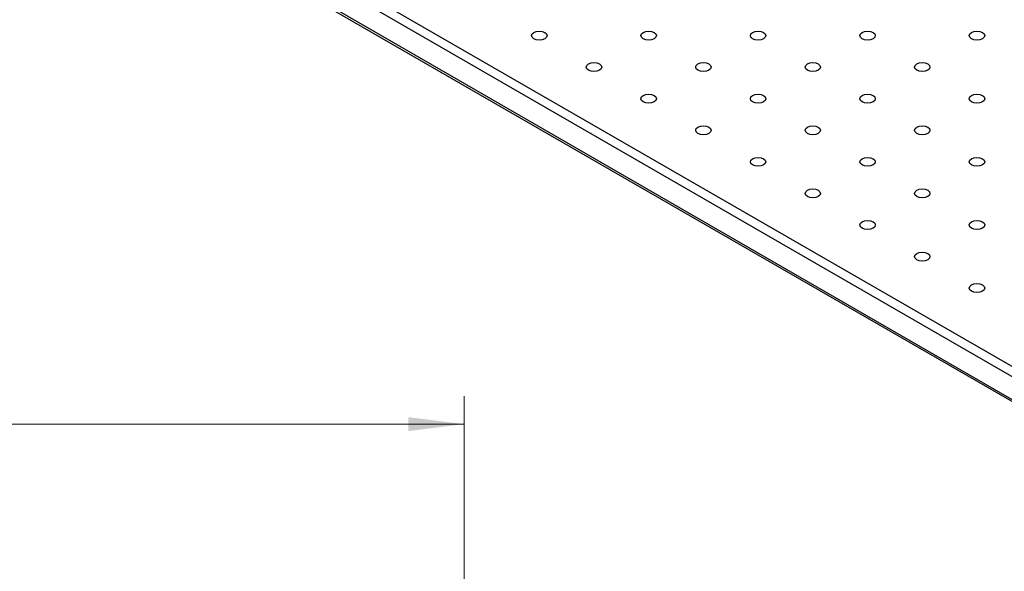
# Model space of a CAD drawing. Units: millimetres. Extents: x 5 to 289, y 4 to 204.
# Drawn here: x 184 to 219, y 129 to 149 of the extents above; entities that cross this region are included whole.
import ezdxf

# ---------------------------------------------------------------- set-up
doc = ezdxf.new("R2010")
doc.units = ezdxf.units.MM
doc.layers.add('SLD-0', color=7, linetype='Continuous', lineweight=15)
doc.styles.add('SLDTEXTSTYLE0', font='TXT', dxfattribs={"width": 0.605})
doc.dimstyles.new('SLDDIMSTYLE1', dxfattribs={"dimtxt": 2.5, "dimasz": 2, "dimexe": 0, "dimexo": 0.0625, "dimtad": 1, "dimlfac": 7, "dimrnd": 1e-09, "dimzin": 12, "dimdsep": 46, "dimtxsty": 'SLDTEXTSTYLE0', "dimsah": 1, "dimcen": 0.09, "dimadec": 0, "dimazin": 3, "dimtfac": 1, "dimtofl": 0, "dimtmove": 0, "dimatfit": 3, "dimfxl": 1, "dimfrac": 2, "dimtolj": 1, "dimtzin": 12, "dimarcsym": 0})

# ---------------------------------------------------------------- blocks, each defined once
blk = doc.blocks.new('_D_2')
at = {"layer": 'SLD-0', "color": 7}
for p, q in [((28.288, 120.999), (28.288, 135.713)), ((199.717, 120.999), (199.717, 135.713)), ((199.717, 134.713), (28.288, 134.713))]:
    blk.add_line(p, q, dxfattribs=at)
for points in [[(28.288, 134.713), (30.288, 134.463), (30.288, 134.963)], [(199.717, 134.713), (197.717, 134.963), (197.717, 134.463)]]:
    blk.add_solid(points, dxfattribs=at)
at = {"layer": 'SLD-0', "color": 7, "insert": (110.183, 137.936), "char_height": 2.5, "attachment_point": 1, "style": 'SLDTEXTSTYLE0'}
blk.add_mtext('1200', dxfattribs=at)

msp = doc.modelspace()

# ---------------------------------------------------------------- linework, layer by layer
at = {"color": 7, "linetype": 'Continuous', "lineweight": 30}
for p, q in [((161.7207, 170.0773), (255.2159, 116.1036)), ((255.0587, 115.8315), (161.5635, 169.8051)), ((161.5635, 168.9886), (255.0587, 115.0149)), ((161.6096, 168.8868), (255.1048, 114.9132))]:
    msp.add_line(p, q, dxfattribs=at)
at = {"color": 7, "linetype": 'Continuous', "lineweight": 30, "flags": 128}
for points in [[(202.2222, 148.7826), (202.3123, 148.8174), (202.4186, 148.8296), (202.5249, 148.8174), (202.615, 148.7826), (202.6752, 148.7306), (202.6964, 148.6692), (202.6752, 148.6079), (202.615, 148.5559), (202.5249, 148.5211), (202.4186, 148.5089), (202.3123, 148.5211), (202.2222, 148.5559), (202.1619, 148.6079), (202.1408, 148.6692), (202.1619, 148.7306), (202.2222, 148.7826)], [(206.1505, 148.7826), (206.2406, 148.8174), (206.3469, 148.8296), (206.4532, 148.8174), (206.5434, 148.7826), (206.6036, 148.7306), (206.6247, 148.6692), (206.6036, 148.6079), (206.5434, 148.5559), (206.4532, 148.5211), (206.3469, 148.5089), (206.2406, 148.5211), (206.1505, 148.5559), (206.0903, 148.6079), (206.0692, 148.6692), (206.0903, 148.7306), (206.1505, 148.7826)], [(210.0789, 148.7826), (210.169, 148.8174), (210.2753, 148.8296), (210.3816, 148.8174), (210.4717, 148.7826), (210.532, 148.7306), (210.5531, 148.6692), (210.532, 148.6079), (210.4717, 148.5559), (210.3816, 148.5211), (210.2753, 148.5089), (210.169, 148.5211), (210.0789, 148.5559), (210.0187, 148.6079), (209.9975, 148.6692), (210.0187, 148.7306), (210.0789, 148.7826)], [(214.0073, 148.7826), (214.0974, 148.8174), (214.2037, 148.8296), (214.31, 148.8174), (214.4001, 148.7826), (214.4603, 148.7306), (214.4815, 148.6692), (214.4603, 148.6079), (214.4001, 148.5559), (214.31, 148.5211), (214.2037, 148.5089), (214.0974, 148.5211), (214.0073, 148.5559), (213.9471, 148.6079), (213.9259, 148.6692), (213.9471, 148.7306), (214.0073, 148.7826)], [(217.9356, 148.7826), (218.0258, 148.8174), (218.1321, 148.8296), (218.2384, 148.8174), (218.3285, 148.7826), (218.3887, 148.7306), (218.4098, 148.6692), (218.3887, 148.6079), (218.3285, 148.5559), (218.2384, 148.5211), (218.1321, 148.5089), (218.0258, 148.5211), (217.9356, 148.5559), (217.8754, 148.6079), (217.8543, 148.6692), (217.8754, 148.7306), (217.9356, 148.7826)], [(204.1863, 147.6487), (204.2765, 147.6835), (204.3828, 147.6957), (204.4891, 147.6835), (204.5792, 147.6487), (204.6394, 147.5967), (204.6605, 147.5353), (204.6394, 147.474), (204.5792, 147.422), (204.4891, 147.3872), (204.3828, 147.375), (204.2765, 147.3872), (204.1863, 147.422), (204.1261, 147.474), (204.105, 147.5353), (204.1261, 147.5967), (204.1863, 147.6487)], [(208.1147, 147.6487), (208.2048, 147.6835), (208.3111, 147.6957), (208.4174, 147.6835), (208.5076, 147.6487), (208.5678, 147.5967), (208.5889, 147.5353), (208.5678, 147.474), (208.5076, 147.422), (208.4174, 147.3872), (208.3111, 147.375), (208.2048, 147.3872), (208.1147, 147.422), (208.0545, 147.474), (208.0334, 147.5353), (208.0545, 147.5967), (208.1147, 147.6487)], [(212.0431, 147.6487), (212.1332, 147.6835), (212.2395, 147.6957), (212.3458, 147.6835), (212.4359, 147.6487), (212.4961, 147.5967), (212.5173, 147.5353), (212.4961, 147.474), (212.4359, 147.422), (212.3458, 147.3872), (212.2395, 147.375), (212.1332, 147.3872), (212.0431, 147.422), (211.9829, 147.474), (211.9617, 147.5353), (211.9829, 147.5967), (212.0431, 147.6487)], [(215.9715, 147.6487), (216.0616, 147.6835), (216.1679, 147.6957), (216.2742, 147.6835), (216.3643, 147.6487), (216.4245, 147.5967), (216.4457, 147.5353), (216.4245, 147.474), (216.3643, 147.422), (216.2742, 147.3872), (216.1679, 147.375), (216.0616, 147.3872), (215.9715, 147.422), (215.9112, 147.474), (215.8901, 147.5353), (215.9112, 147.5967), (215.9715, 147.6487)], [(206.1505, 146.5148), (206.2406, 146.5496), (206.3469, 146.5618), (206.4532, 146.5496), (206.5434, 146.5148), (206.6036, 146.4628), (206.6247, 146.4014), (206.6036, 146.3401), (206.5434, 146.2881), (206.4532, 146.2533), (206.3469, 146.2411), (206.2406, 146.2533), (206.1505, 146.2881), (206.0903, 146.3401), (206.0692, 146.4014), (206.0903, 146.4628), (206.1505, 146.5148)], [(210.0789, 146.5148), (210.169, 146.5496), (210.2753, 146.5618), (210.3816, 146.5496), (210.4717, 146.5148), (210.532, 146.4628), (210.5531, 146.4014), (210.532, 146.3401), (210.4717, 146.2881), (210.3816, 146.2533), (210.2753, 146.2411), (210.169, 146.2533), (210.0789, 146.2881), (210.0187, 146.3401), (209.9975, 146.4014), (210.0187, 146.4628), (210.0789, 146.5148)], [(214.0073, 146.5148), (214.0974, 146.5496), (214.2037, 146.5618), (214.31, 146.5496), (214.4001, 146.5148), (214.4603, 146.4628), (214.4815, 146.4014), (214.4603, 146.3401), (214.4001, 146.2881), (214.31, 146.2533), (214.2037, 146.2411), (214.0974, 146.2533), (214.0073, 146.2881), (213.9471, 146.3401), (213.9259, 146.4014), (213.9471, 146.4628), (214.0073, 146.5148)], [(217.9356, 146.5148), (218.0258, 146.5496), (218.1321, 146.5618), (218.2384, 146.5496), (218.3285, 146.5148), (218.3887, 146.4628), (218.4098, 146.4014), (218.3887, 146.3401), (218.3285, 146.2881), (218.2384, 146.2533), (218.1321, 146.2411), (218.0258, 146.2533), (217.9356, 146.2881), (217.8754, 146.3401), (217.8543, 146.4014), (217.8754, 146.4628), (217.9356, 146.5148)], [(208.1147, 145.3809), (208.2048, 145.4157), (208.3111, 145.4279), (208.4174, 145.4157), (208.5076, 145.3809), (208.5678, 145.3289), (208.5889, 145.2675), (208.5678, 145.2062), (208.5076, 145.1542), (208.4174, 145.1194), (208.3111, 145.1072), (208.2048, 145.1194), (208.1147, 145.1542), (208.0545, 145.2062), (208.0334, 145.2675), (208.0545, 145.3289), (208.1147, 145.3809)], [(212.0431, 145.3809), (212.1332, 145.4157), (212.2395, 145.4279), (212.3458, 145.4157), (212.4359, 145.3809), (212.4961, 145.3289), (212.5173, 145.2675), (212.4961, 145.2062), (212.4359, 145.1542), (212.3458, 145.1194), (212.2395, 145.1072), (212.1332, 145.1194), (212.0431, 145.1542), (211.9829, 145.2062), (211.9617, 145.2675), (211.9829, 145.3289), (212.0431, 145.3809)], [(215.9715, 145.3809), (216.0616, 145.4157), (216.1679, 145.4279), (216.2742, 145.4157), (216.3643, 145.3809), (216.4245, 145.3289), (216.4457, 145.2675), (216.4245, 145.2062), (216.3643, 145.1542), (216.2742, 145.1194), (216.1679, 145.1072), (216.0616, 145.1194), (215.9715, 145.1542), (215.9112, 145.2062), (215.8901, 145.2675), (215.9112, 145.3289), (215.9715, 145.3809)], [(210.0789, 144.247), (210.169, 144.2818), (210.2753, 144.294), (210.3816, 144.2818), (210.4717, 144.247), (210.532, 144.195), (210.5531, 144.1336), (210.532, 144.0723), (210.4717, 144.0203), (210.3816, 143.9855), (210.2753, 143.9733), (210.169, 143.9855), (210.0789, 144.0203), (210.0187, 144.0723), (209.9975, 144.1336), (210.0187, 144.195), (210.0789, 144.247)], [(214.0073, 144.247), (214.0974, 144.2818), (214.2037, 144.294), (214.31, 144.2818), (214.4001, 144.247), (214.4603, 144.195), (214.4815, 144.1336), (214.4603, 144.0723), (214.4001, 144.0203), (214.31, 143.9855), (214.2037, 143.9733), (214.0974, 143.9855), (214.0073, 144.0203), (213.9471, 144.0723), (213.9259, 144.1336), (213.9471, 144.195), (214.0073, 144.247)], [(217.9356, 144.247), (218.0258, 144.2818), (218.1321, 144.294), (218.2384, 144.2818), (218.3285, 144.247), (218.3887, 144.195), (218.4098, 144.1336), (218.3887, 144.0723), (218.3285, 144.0203), (218.2384, 143.9855), (218.1321, 143.9733), (218.0258, 143.9855), (217.9356, 144.0203), (217.8754, 144.0723), (217.8543, 144.1336), (217.8754, 144.195), (217.9356, 144.247)], [(212.0431, 143.1131), (212.1332, 143.1479), (212.2395, 143.1601), (212.3458, 143.1479), (212.4359, 143.1131), (212.4961, 143.0611), (212.5173, 142.9997), (212.4961, 142.9384), (212.4359, 142.8864), (212.3458, 142.8516), (212.2395, 142.8394), (212.1332, 142.8516), (212.0431, 142.8864), (211.9829, 142.9384), (211.9617, 142.9997), (211.9829, 143.0611), (212.0431, 143.1131)], [(215.9715, 143.1131), (216.0616, 143.1479), (216.1679, 143.1601), (216.2742, 143.1479), (216.3643, 143.1131), (216.4245, 143.0611), (216.4457, 142.9997), (216.4245, 142.9384), (216.3643, 142.8864), (216.2742, 142.8516), (216.1679, 142.8394), (216.0616, 142.8516), (215.9715, 142.8864), (215.9112, 142.9384), (215.8901, 142.9997), (215.9112, 143.0611), (215.9715, 143.1131)], [(214.0073, 141.9792), (214.0974, 142.014), (214.2037, 142.0262), (214.31, 142.014), (214.4001, 141.9792), (214.4603, 141.9272), (214.4815, 141.8658), (214.4603, 141.8045), (214.4001, 141.7525), (214.31, 141.7177), (214.2037, 141.7055), (214.0974, 141.7177), (214.0073, 141.7525), (213.9471, 141.8045), (213.9259, 141.8658), (213.9471, 141.9272), (214.0073, 141.9792)], [(217.9356, 141.9792), (218.0258, 142.014), (218.1321, 142.0262), (218.2384, 142.014), (218.3285, 141.9792), (218.3887, 141.9272), (218.4098, 141.8658), (218.3887, 141.8045), (218.3285, 141.7525), (218.2384, 141.7177), (218.1321, 141.7055), (218.0258, 141.7177), (217.9356, 141.7525), (217.8754, 141.8045), (217.8543, 141.8658), (217.8754, 141.9272), (217.9356, 141.9792)], [(215.9715, 140.8453), (216.0616, 140.8801), (216.1679, 140.8923), (216.2742, 140.8801), (216.3643, 140.8453), (216.4245, 140.7933), (216.4457, 140.7319), (216.4245, 140.6706), (216.3643, 140.6186), (216.2742, 140.5838), (216.1679, 140.5716), (216.0616, 140.5838), (215.9715, 140.6186), (215.9112, 140.6706), (215.8901, 140.7319), (215.9112, 140.7933), (215.9715, 140.8453)], [(217.9356, 139.7114), (218.0258, 139.7462), (218.1321, 139.7584), (218.2384, 139.7462), (218.3285, 139.7114), (218.3887, 139.6594), (218.4098, 139.598), (218.3887, 139.5367), (218.3285, 139.4847), (218.2384, 139.4499), (218.1321, 139.4377), (218.0258, 139.4499), (217.9356, 139.4847), (217.8754, 139.5367), (217.8543, 139.598), (217.8754, 139.6594), (217.9356, 139.7114)]]:
    msp.add_lwpolyline(points, dxfattribs=at)

# ---------------------------------------------------------------- dimensions: what is measured, and where the dimension line sits
at = {"layer": 'SLD-0', "color": 7}
dim = msp.add_linear_dim(base=(28.2882, 134.7133), p1=(199.7168, 119.999), p2=(28.2882, 119.999), dimstyle='SLDDIMSTYLE1', dxfattribs=at)
dim.commit()
dim.dimension.update_dxf_attribs({"geometry": '_D_2', "text_midpoint": (114.0025, 134.7133), "dimtype": 160})

doc.saveas('drawing.dxf')
